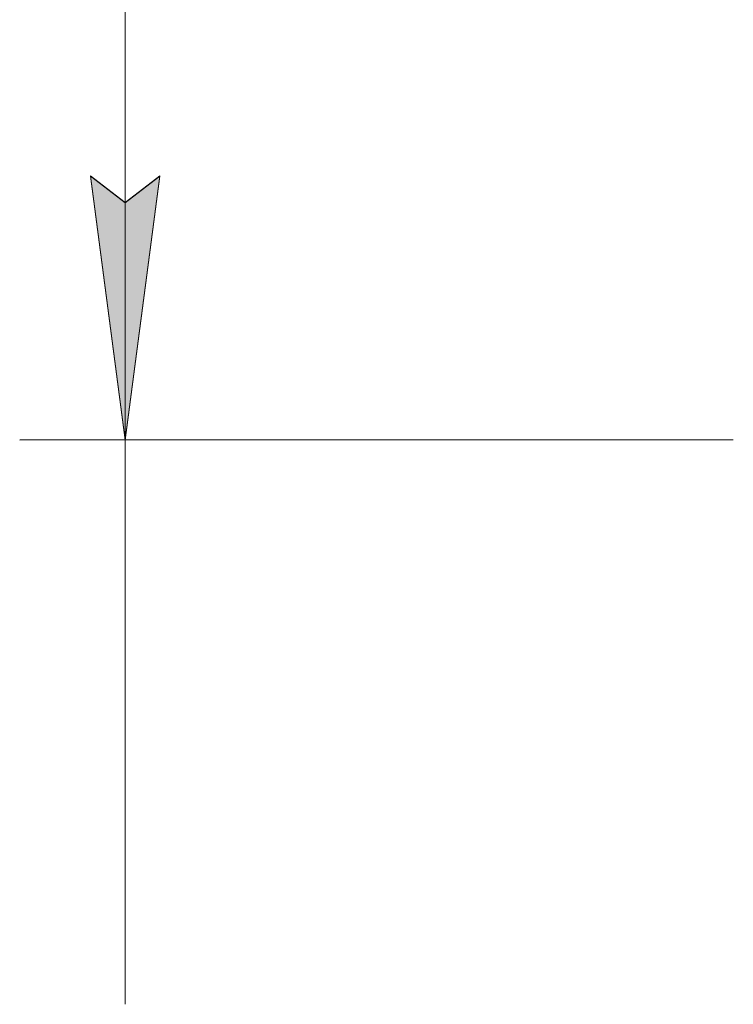
# Model space of a CAD drawing. Units: millimetres. Extents: x 0 to 45569, y -11 to 31500.
# Drawn here: x 2978 to 3992, y 20540 to 21939 of the extents above; entities that cross this region are included whole.
import ezdxf

# ---------------------------------------------------------------- set-up
doc = ezdxf.new("R2010")
doc.units = ezdxf.units.MM
doc.linetypes.add('K5LT_THIN', pattern=[0])
doc.layers.add('DIM', color=6, linetype='Continuous', true_color=0xff00ff)

msp = doc.modelspace()

# ---------------------------------------------------------------- hatches: boundary and pattern name
at = {"layer": 'DIM'}
for points in [[(3127.9, 21341.8), (3177, 21716.9), (3127.7, 21679.3), (3078.3, 21716.8)], [(3127.9, 21342.3), (3177.2, 21717.3), (3127.9, 21679.8), (3078.5, 21717.3)]]:
    msp.add_hatch(color=7, dxfattribs=at).paths.add_polyline_path(points)

# ---------------------------------------------------------------- linework, layer by layer
at = {"layer": 'DIM', "color": 7, "linetype": 'K5LT_THIN', "lineweight": 13}
for p, q in [((3127.9, 21341.8), (3126.9, 23145.8)), ((3127.9, 21342.3), (3127.9, 21867.3)), ((3127.9, 21341.8), (3078.3, 21716.8)), ((3078.3, 21716.8), (3127.7, 21679.3)), ((3127.9, 21679.8), (3078.5, 21717.3)), ((3078.5, 21717.3), (3127.9, 21342.3)), ((3127.7, 21679.3), (3177, 21716.9)), ((3127.9, 21342.3), (3177.2, 21717.3)), ((3177.2, 21717.3), (3127.9, 21679.8)), ((3177, 21716.9), (3127.9, 21341.8)), ((3992.1, 21342.3), (2977.9, 21342.3)), ((3992.1, 21342.3), (2977.9, 21341.7)), ((3127.9, 21342.3), (3127.9, 20540.3))]:
    msp.add_line(p, q, dxfattribs=at)

doc.saveas('drawing.dxf')
